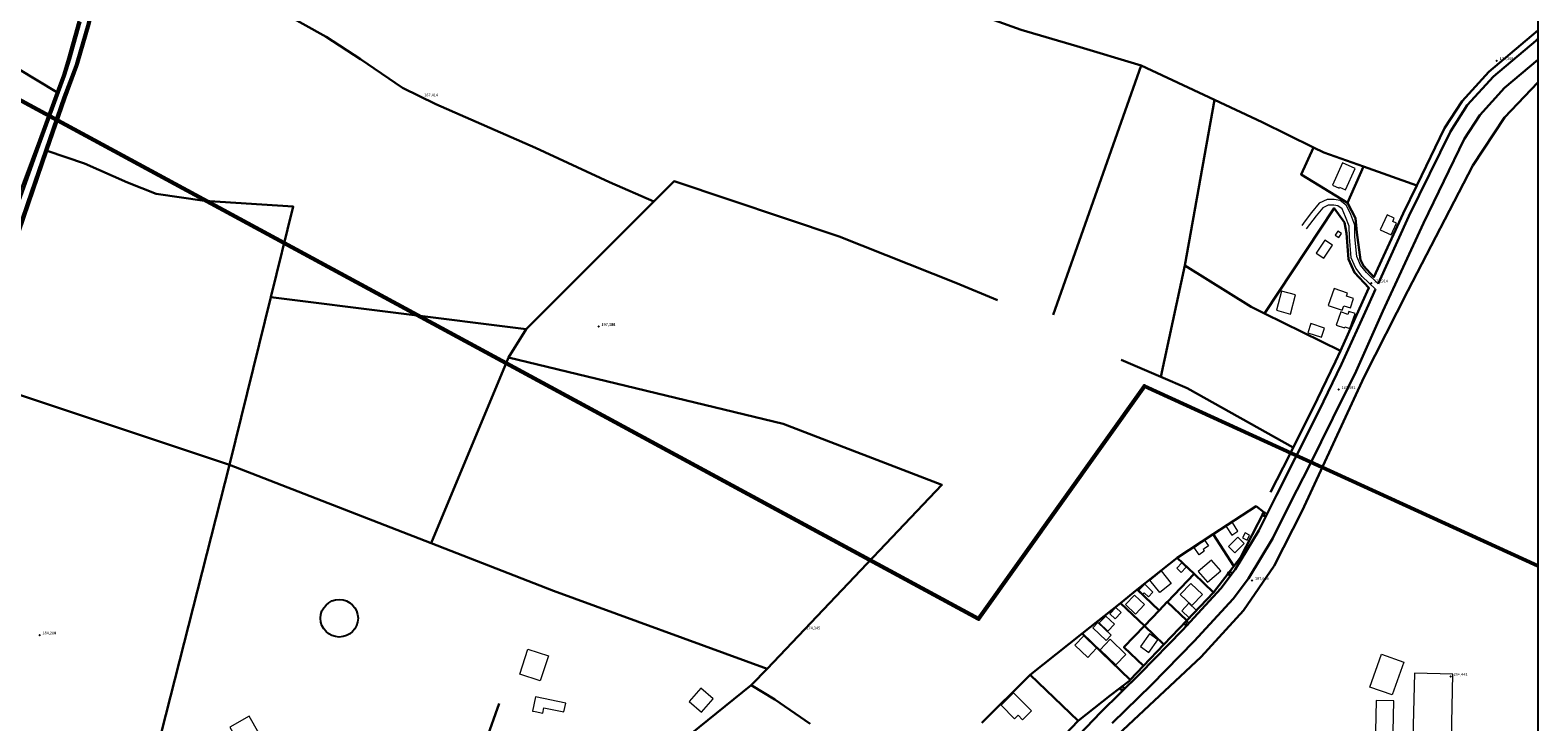
# Model space of a CAD drawing. Units: millimetres. Extents: x 717542 to 727281, y 5553270 to 5559510.
# Drawn here: x 723136 to 723940, y 5554992 to 5555361 of the extents above; entities that cross this region are included whole.
import ezdxf

# ---------------------------------------------------------------- set-up
doc = ezdxf.new("R2010")
doc.units = ezdxf.units.MM
doc.header["$PDMODE"] = 3
doc.header["$PDSIZE"] = 0.25
doc.linetypes.add('ACAD_ISO02W100', pattern=[15, 12, -3])
for name, color, linetype, lineweight in [('CALLES', 5, 'Continuous', 30), ('CIERROS', 141, 'LINEA_CIERROS', 30), ('EDIFICACIONES', 1, 'Continuous', 20), ('LIMITE-URBANO', 117, 'MAS', 60), ('senderos', 4, 'ACAD_ISO02W100', 20)]:
    doc.layers.add(name, color=color, linetype=linetype, lineweight=lineweight)
for name, color, linetype in [('COTAS', 7, 'Continuous'), ('otros', 7, 'Continuous'), ('POSTES', 1, 'Continuous'), ('punto', 1, 'Continuous')]:
    doc.layers.add(name, color=color, linetype=linetype)
doc.styles.get("Standard").update_dxf_attribs({"font": 'ARIAL.TTF'})
doc.linetypes.add('LINEA_CIERROS', pattern='A,2.5,-1.25,0.5,-1.25,2.5,-1.25,["x",Standard,S=1.5,R=0,X=-0.5,Y=-0.5],-1.25', length=10.5)
doc.linetypes.add('MAS', pattern='A,0.5,-0.1,["+",Standard,S=0.5,R=0,X=-0.5,Y=-0.25],-0.5', length=1.1)

# ---------------------------------------------------------------- blocks, each defined once
blk = doc.blocks.new('POSTE')
at = {"ltscale": 0.3}
blk.add_hatch(color=256, dxfattribs=at).paths.add_polyline_path([(-0.375, 0, 1), (0.375, 0, 1)])
blk.add_circle((0, 0), 1, dxfattribs=at)
blk = doc.blocks.new('cota2')
at = {"layer": 'COTAS'}
blk.add_point((0, 0), dxfattribs=at)
blk.add_attdef('PUNTO', (1.5, 0.25), '', height=1.5, dxfattribs=at)

msp = doc.modelspace()

# ---------------------------------------------------------------- linework, layer by layer
at = {"layer": 'CALLES'}
for points in [[(723104.764, 5555186.883), (723105.917, 5555186.222), (723134.262, 5555269.033), (723153.662, 5555325.25), (723159.929, 5555342.089), (723160.479, 5555343.767), (723166.531, 5555364.507), (723170.398, 5555382.731), (723177.087, 5555403.721), (723185.02, 5555423.774), (723197.629, 5555453.532), (723203.535, 5555468.014), (723212.561, 5555494.639), (723215.498, 5555504.768), (723218.382, 5555515.384), (723223.269, 5555531.627), (723229.05, 5555549.06), (723233.406, 5555564.219), (723238.032, 5555577.805), (723240.519, 5555584.002), (723242.365, 5555584.228), (723249.352, 5555582.951), (723254.116, 5555581.855)], [(723162.645, 5555365.466), (723157.071, 5555345.699), (723154.383, 5555336.756), (723141.545, 5555301.801), (723129.972, 5555269.428)], [(723854.453, 5555225.801), (723870.956, 5555261.788), (723893.035, 5555307.062), (723902.039, 5555320.972), (723916.006, 5555336.323), (723938.581, 5555355.383), (723939.679, 5555356.309)], [(723807.867, 5555109.34), (723817.906, 5555129.051), (723830.441, 5555154.129), (723842.732, 5555179.343), (723857.089, 5555211.158), (723878.64, 5555258.153), (723900.45, 5555302.874), (723908.796, 5555315.767), (723921.917, 5555330.189), (723939.679, 5555345.185)], [(723853.126, 5555222.908), (723849.352, 5555214.678), (723835.036, 5555182.954), (723822.819, 5555157.891), (723810.317, 5555132.88), (723800.272, 5555113.156), (723790.935, 5555094.316), (723778.362, 5555073.576), (723770.63, 5555063.46), (723750.186, 5555041.155)], [(723712.734, 5554991.595), (723733.643, 5555012.11), (723756.357, 5555035.309), (723777.153, 5555057.996), (723785.393, 5555068.778), (723798.39, 5555090.218), (723807.867, 5555109.34)], [(723807.846, 5555109.299), (723807.867, 5555109.34)], [(723807.867, 5555109.34), (723807.888, 5555109.381)], [(723750.091, 5555041.052), (723750.186, 5555041.155)], [(723750.186, 5555041.155), (723750.284, 5555041.255)]]:
    msp.add_lwpolyline(points, dxfattribs=at)
msp.add_lwpolyline([(723439.794, 5554807.284), (723399.338, 5554772.715), (723337.551, 5554720.199), (723330.343, 5554711.034), (723311.963, 5554680.38), (723305.019, 5554669.142), (723297.262, 5554653.434), (723292.745, 5554642.941), (723289.794, 5554632.691), (723275.592, 5554565.216, 0.5613694), (723286.631, 5554557.849), (723378.754, 5554654.156), (723460.557, 5554740.261), (723706.685, 5554997.568), (723727.629, 5555018.118), (723750.186, 5555041.155)], format="xyb", dxfattribs=at)
at = {"layer": 'CIERROS', "ltscale": 0.5, "flags": 128}
for points in [[(723150.068, 5555327.908), (723039.214, 5555394.893), (722890.855, 5555484.541), (722888.151, 5555488.113), (722896.192, 5555514.606)], [(723156.111, 5555345.978), (723161.674, 5555365.706), (723165.558, 5555384.012), (723172.375, 5555405.402), (723180.393, 5555425.67), (723193.012, 5555455.452), (723198.849, 5555469.763), (723207.79, 5555496.139), (723210.696, 5555506.16)], [(723161.439, 5555343.487), (723167.501, 5555364.263), (723171.366, 5555382.475), (723178.029, 5555403.385), (723185.946, 5555423.395), (723198.552, 5555453.148), (723204.473, 5555467.665), (723213.515, 5555494.339), (723216.458, 5555504.489)], [(723468.345, 5555269.712), (723444.685, 5555279.995), (723405.196, 5555298.228), (723352.135, 5555321.603), (723334.408, 5555330.334), (723311.902, 5555345.489), (723293.726, 5555357.548), (723268.789, 5555371.364), (723250.299, 5555379.049), (723225.022, 5555384.079), (723195.85, 5555390.495), (723175.951, 5555390.637)], [(723608.378, 5555381.671), (723610.084, 5555381), (723632.895, 5555372.358), (723664.212, 5555361.137), (723693.789, 5555352.433), (723728.205, 5555342.111)], [(723939.679, 5555360.888), (723936.324, 5555358.058), (723913.572, 5555338.848), (723899.257, 5555323.115), (723889.982, 5555308.786), (723875.075, 5555278.219)], [(723150.068, 5555327.908), (723153.434, 5555337.073), (723156.111, 5555345.978)], [(723156.111, 5555345.978), (723156.179, 5555346.204)], [(723144.893, 5555296.775), (723154.603, 5555324.912), (723160.873, 5555341.759), (723161.429, 5555343.456)], [(723728.205, 5555342.111), (723681.244, 5555209.217)], [(723728.205, 5555342.111), (723767.265, 5555323.836)], [(723633.979, 5554899.763), (723715.759, 5554985.347), (723760.106, 5555027.033), (723782.684, 5555051.708), (723799.098, 5555075.476), (723813.978, 5555104.893), (723847.004, 5555176.318), (723870.316, 5555222.005), (723905.073, 5555288.967), (723921.966, 5555314.421), (723939.679, 5555333.064)], [(723128.362, 5555269.387), (723140.604, 5555302.142), (723150.068, 5555327.908)], [(723751.388, 5555235.555), (723767.265, 5555323.836)], [(723767.265, 5555323.836), (723792.745, 5555311.915), (723820.008, 5555298.488)], [(723144.893, 5555296.775), (723135.208, 5555268.708), (723106.863, 5555185.898), (723106.099, 5555184.47), (723104.752, 5555181.853), (723102.898, 5555175.51), (723104.823, 5555174.994), (723242.074, 5555129.406)], [(723144.893, 5555296.775), (723164.815, 5555289.996), (723187.727, 5555279.742), (723203.014, 5555273.789), (723228.811, 5555270.127), (723276.055, 5555267.01), (723264.113, 5555218.653)], [(723838.111, 5555269.064), (723813.419, 5555284.085), (723820.008, 5555298.488)], [(723820.008, 5555298.488), (723825.563, 5555295.753), (723846.661, 5555288.281)], [(723468.345, 5555269.712), (723479.16, 5555280.501), (723567.248, 5555250.951), (723629.39, 5555226.403), (723651.639, 5555217.174)], [(723838.111, 5555269.064), (723846.661, 5555288.281)], [(723846.661, 5555288.281), (723875.075, 5555278.219)], [(723875.075, 5555278.219), (723867.792, 5555263.285), (723852.239, 5555229.369), (723846.757, 5555235.468), (723845.184, 5555238.546), (723843.099, 5555253.211), (723842.528, 5555260.868), (723838.111, 5555269.064)], [(723400.198, 5555201.725), (723468.345, 5555269.712)], [(723834.441, 5555190.144), (723846.167, 5555216.127), (723849.604, 5555223.623), (723841.918, 5555231.91), (723838.775, 5555238.988), (723837.745, 5555252.774), (723836.565, 5555258.458), (723831.015, 5555266.124), (723793.938, 5555209.949)], [(723751.388, 5555235.555), (723738.715, 5555176.176)], [(723793.938, 5555209.949), (723786.754, 5555213.462), (723751.388, 5555235.555)], [(723264.113, 5555218.653), (723242.074, 5555129.406)], [(723264.113, 5555218.653), (723400.198, 5555201.725)], [(723834.441, 5555190.144), (723793.938, 5555209.949)], [(723390.931, 5555186.555), (723400.198, 5555201.725)], [(723349.59, 5555087.52), (723390.931, 5555186.555)], [(723528.726, 5555020.572), (723621.96, 5555118.631), (723537.218, 5555151.259), (723390.931, 5555186.555)], [(723738.715, 5555176.176), (723717.576, 5555185.311)], [(723809.255, 5555138.584), (723819.68, 5555159.44), (723831.868, 5555184.441), (723834.441, 5555190.144)], [(723809.255, 5555138.584), (723752.729, 5555170.12), (723738.715, 5555176.176)], [(723797.153, 5555114.744), (723807.192, 5555134.457), (723809.255, 5555138.584)], [(723200.858, 5554967.397), (723242.074, 5555129.406)], [(723242.074, 5555129.406), (723349.59, 5555087.52)], [(723766.607, 5555092.331), (723789.472, 5555107.264), (723793.594, 5555104.182), (723781.16, 5555079.93), (723777.672, 5555075.387)], [(723349.59, 5555087.52), (723414.836, 5555062.102), (723528.726, 5555020.572)], [(723766.607, 5555092.331), (723747.406, 5555079.791)], [(723777.672, 5555075.387), (723766.607, 5555092.331)], [(723726.075, 5555062.798), (723747.406, 5555079.791)], [(723756.394, 5555071.194), (723747.406, 5555079.791)], [(723766.806, 5555061.234), (723777.672, 5555075.387)], [(723742.106, 5555056.258), (723742.228, 5555056.385), (723756.394, 5555071.194)], [(723766.806, 5555061.234), (723756.394, 5555071.194)], [(723696.655, 5555039.361), (723717.13, 5555055.672)], [(723717.13, 5555055.672), (723726.075, 5555062.798)], [(723729.88, 5555043.476), (723717.13, 5555055.672)], [(723737.713, 5555051.665), (723726.075, 5555062.798)], [(723742.106, 5555056.258), (723737.713, 5555051.665)], [(723742.106, 5555056.258), (723752.519, 5555046.298)], [(723752.519, 5555046.298), (723766.806, 5555061.234)], [(723737.713, 5555051.665), (723729.88, 5555043.476)], [(723669.019, 5555017.345), (723696.655, 5555039.361)], [(723722.362, 5555014.772), (723696.655, 5555039.361)], [(723729.88, 5555043.476), (723719.009, 5555032.111), (723729.421, 5555022.151)], [(723740.292, 5555033.516), (723729.88, 5555043.476)], [(723740.292, 5555033.516), (723752.519, 5555046.298)], [(723729.421, 5555022.151), (723740.292, 5555033.516)], [(723528.726, 5555020.572), (723520.529, 5555012.213), (723520.173, 5555011.926)], [(723669.019, 5555017.345), (723668.559, 5555016.978), (723643.314, 5554991.833)], [(723694.614, 5554992.862), (723669.019, 5555017.345)], [(723722.362, 5555014.772), (723729.421, 5555022.151)], [(723520.173, 5555011.926), (723432.438, 5554941.076)], [(723551.76, 5554991.213), (723532.824, 5555004.34), (723520.173, 5555011.926)], [(723722.362, 5555014.772), (723721.883, 5555014.271), (723711.64, 5555006.323), (723694.614, 5554992.862)], [(723298.039, 5554880.172), (723299.182, 5554879.776), (723337.313, 5554865.35), (723385.941, 5555002.05)], [(723670.524, 5554967.678), (723694.614, 5554992.862)]]:
    msp.add_lwpolyline(points, dxfattribs=at)
at = {"layer": 'EDIFICACIONES'}
for points in [[(723830.179, 5555278.342), (723833.717, 5555276.72), (723833.993, 5555277.322), (723837.04, 5555275.925), (723842.261, 5555287.31), (723835.569, 5555290.379)], [(723855.662, 5555254.561), (723861.442, 5555251.91), (723864.277, 5555258.094), (723862.333, 5555258.985), (723863.154, 5555260.776), (723859.313, 5555262.537)], [(723821.561, 5555242.099), (723825.603, 5555239.431), (723830.156, 5555246.329), (723826.114, 5555248.997)], [(723831.631, 5555251.758), (723833.511, 5555250.517), (723834.918, 5555252.649), (723833.038, 5555253.889)], [(723800.291, 5555211.729), (723807.75, 5555209.718), (723810.493, 5555219.896), (723803.035, 5555221.906)], [(723827.873, 5555214.246), (723835.386, 5555211.779), (723836.169, 5555214.162), (723839.755, 5555212.985), (723841.414, 5555218.037), (723837.624, 5555219.281), (723838.161, 5555220.917), (723831.039, 5555223.256)], [(723832.217, 5555203.785), (723836.568, 5555202.282), (723836.769, 5555202.864), (723839.485, 5555201.926), (723842.252, 5555209.937), (723838.953, 5555211.077), (723838.425, 5555209.548), (723834.663, 5555210.848)], [(723817.01, 5555199.731), (723824.263, 5555197.349), (723825.859, 5555202.208), (723818.605, 5555204.59)], [(723773.512, 5555096.428), (723776.495, 5555091.859), (723779.778, 5555094.003), (723776.794, 5555098.571)], [(723756.365, 5555085.354), (723761.911, 5555089.183), (723764.052, 5555086.082), (723761.846, 5555084.559), (723761.225, 5555084.13), (723761.843, 5555083.234), (723759.063, 5555081.314)], [(723774.692, 5555085.885), (723778.203, 5555082.369), (723783.166, 5555087.325), (723779.655, 5555090.841)], [(723782.2, 5555090.381), (723784.61, 5555089.146), (723786.009, 5555091.875), (723783.599, 5555093.111)], [(723732.814, 5555067.88), (723738.923, 5555072.746), (723744.221, 5555066.094), (723738.113, 5555061.228)], [(723747.161, 5555074.279), (723749.508, 5555072.034), (723752.191, 5555074.839), (723749.844, 5555077.084)], [(723763.504, 5555066.752), (723770.663, 5555072.841), (723765.761, 5555078.605), (723758.601, 5555072.517)], [(723726.913, 5555062.469), (723729.035, 5555060.44), (723729.726, 5555061.163), (723732.004, 5555058.983), (723734.46, 5555061.55), (723730.098, 5555065.723)], [(723749.058, 5555060.165), (723755.144, 5555054.343), (723760.804, 5555060.26), (723754.718, 5555066.082)], [(723719.823, 5555054.853), (723725.162, 5555049.745), (723730.011, 5555054.815), (723724.672, 5555059.922)], [(723753.643, 5555055.541), (723757.56, 5555051.794), (723753.738, 5555047.798), (723749.821, 5555051.545)], [(723705.805, 5555045.032), (723710.354, 5555040.68), (723713.912, 5555044.399), (723709.362, 5555048.751)], [(723711.532, 5555049.964), (723714.34, 5555047.279), (723717.563, 5555050.648), (723714.756, 5555053.334)], [(723702.39, 5555042.47), (723709.486, 5555035.682), (723712.228, 5555038.548), (723705.132, 5555045.336)], [(723727.809, 5555032.515), (723732.314, 5555029.332), (723737.118, 5555036.129), (723732.613, 5555039.313)], [(723692.836, 5555033.195), (723699.656, 5555026.671), (723704.369, 5555031.599), (723697.549, 5555038.123)], [(723706.314, 5555030.787), (723714.724, 5555022.743), (723720.056, 5555028.317), (723711.646, 5555036.361)], [(723401.171, 5555031.034), (723412.1, 5555027.494), (723407.8, 5555014.215), (723396.87, 5555017.754)], [(723861.963, 5555006.725), (723850.145, 5555010.911), (723856.322, 5555028.349), (723868.14, 5555024.163)], [(723872.995, 5554983.636), (723893.587, 5554983.129), (723894.438, 5555017.752), (723873.846, 5555018.258)], [(723493.772, 5554997.484), (723499.996, 5555004.52), (723493.47, 5555010.292), (723487.246, 5555003.256)], [(723653.48, 5555001.175), (723660.67, 5554993.957), (723662.587, 5554995.866), (723664.97, 5554993.473), (723669.735, 5554998.219), (723660.162, 5555007.83)], [(723404.989, 5554997.769), (723409.158, 5554996.912), (723409.76, 5554999.843), (723420.443, 5554997.647), (723421.395, 5555002.278), (723405.227, 5555005.601), (723403.665, 5554998.004)], [(723853.144, 5554987.203), (723862.457, 5554986.974), (723862.863, 5555003.479), (723853.55, 5555003.708)], [(723247.372, 5554980.443), (723257.719, 5554986.284), (723252.604, 5554995.347), (723242.256, 5554989.506)]]:
    msp.add_lwpolyline(points, close=True, dxfattribs=at)
at = {"layer": 'LIMITE-URBANO', "ltscale": 20, "flags": 128}
msp.add_lwpolyline([(721585.806, 5555496.35), (721975.78, 5555336.454), (722460.736, 5555356.429), (722551.809, 5555636.891), (723641.491, 5555047.166), (723729.877, 5555171.269), (723939.679, 5555075.522)], dxfattribs=at)
at = {"layer": 'otros'}
msp.add_circle((723300.623, 5555047.544), 10, dxfattribs=at)
at = {"layer": 'punto'}
msp.add_lwpolyline([(720629.485, 5556256.297), (723939.679, 5556256.297), (723939.679, 5553349.963), (720629.485, 5553349.963)], close=True, dxfattribs=at)
at = {"layer": 'senderos'}
for points in [[(723854.453, 5555225.801), (723848.315, 5555231.766), (723845.174, 5555235.771), (723843.169, 5555240.415), (723842.187, 5555250.817), (723842.081, 5555257.149), (723839.917, 5555262.69), (723837.692, 5555267.646), (723834.316, 5555270.266), (723831.136, 5555270.706), (723827.293, 5555270.766), (723823.162, 5555268.738), (723819.076, 5555263.868), (723815.543, 5555259.315), (723813.811, 5555256.94)], [(723853.126, 5555222.908), (723846.079, 5555229.756), (723842.573, 5555234.225), (723840.226, 5555239.662), (723839.19, 5555250.651), (723839.091, 5555256.56), (723837.15, 5555261.529), (723835.262, 5555265.735), (723833.111, 5555267.404), (723830.907, 5555267.709), (723827.968, 5555267.755), (723825.053, 5555266.324), (723821.411, 5555261.983), (723817.941, 5555257.512), (723816.236, 5555255.173)]]:
    msp.add_lwpolyline(points, dxfattribs=at)

# ---------------------------------------------------------------- block references
at = {"layer": 'COTAS'}
for p, values in [((723917.746, 5555344.811), {'PUNTO': '170,268'}), ((723344.426, 5555325.454), {'PUNTO': '187,414'}), ((723850.849, 5555226.293), {'PUNTO': '179,914'}), ((723850.85, 5555226.298), {'PUNTO': '179,914'}), ((723438.911, 5555203.084), {'PUNTO': '197,386'}), ((723438.912, 5555203.085), {'PUNTO': '197,372'}), ((723438.958, 5555203.111), {'PUNTO': '197,368'}), ((723833.542, 5555169.49), {'PUNTO': '181,391'}), ((723787.331, 5555067.748), {'PUNTO': '187,655'}), ((723787.34, 5555067.758), {'PUNTO': '187,66'}), ((723140.82, 5555038.674), {'PUNTO': '184,204'}), ((723140.831, 5555038.676), {'PUNTO': '184,209'}), ((723140.839, 5555038.677), {'PUNTO': '184,2'}), ((723548.175, 5555041.347), {'PUNTO': '174,345'}), ((723893.262, 5555016.649), {'PUNTO': '204,442'})]:
    msp.add_blockref('cota2', p, dxfattribs=at).add_auto_attribs(values)
at = {"layer": 'POSTES', "rotation": 349.6416119717121}
for p in [(723793.904, 5555102.951), (723775.429, 5555071.377), (723752.32, 5555044.832), (723718.041, 5555010.198)]:
    msp.add_blockref('POSTE', p, dxfattribs=at)

doc.saveas('drawing.dxf')
